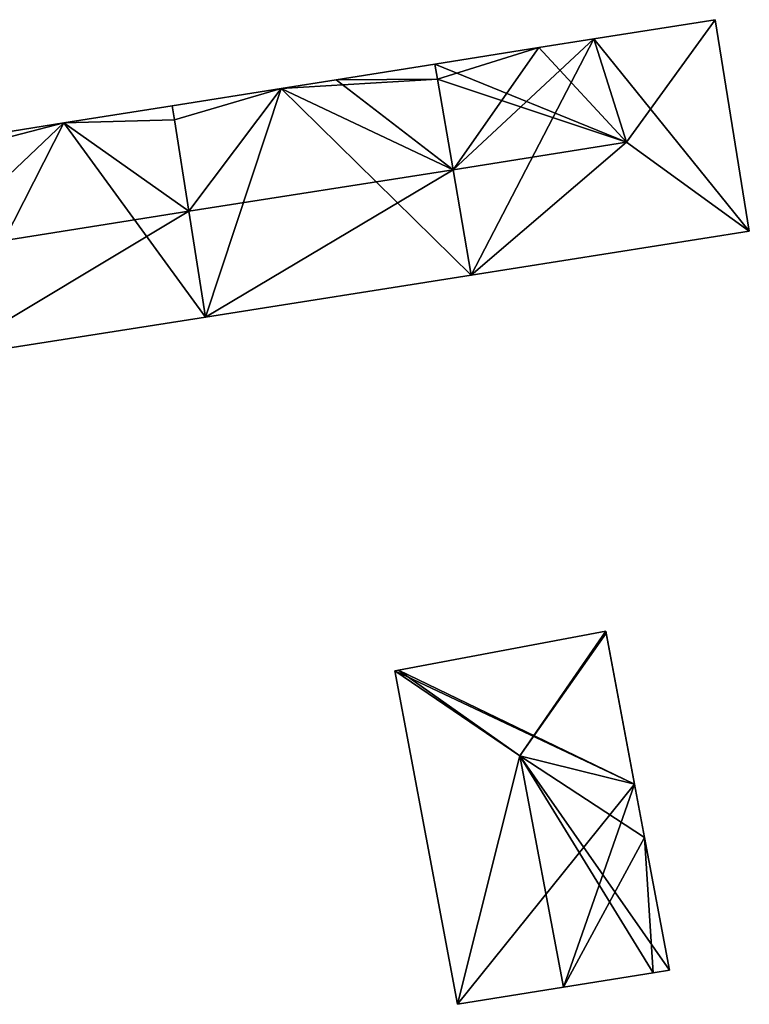
# Model space of a CAD drawing. Units: metres. Extents: x 72492 to 73163, y 351483 to 352007.
# Drawn here: x 72799 to 72836, y 351502 to 351553 of the extents above; entities that cross this region are included whole.
import ezdxf

# ---------------------------------------------------------------- set-up
doc = ezdxf.new("R2010")
doc.units = ezdxf.units.M
for name, color, linetype in [('FacadeFaces', 33, 'Continuous'), ('FloorBoundary', 4, 'Continuous'), ('FloorFaces', 250, 'Continuous'), ('OuterEaves', 4, 'Continuous'), ('RoofFaces', 24, 'Continuous'), ('RoofLines', 2, 'Continuous')]:
    doc.layers.add(name, color=color, linetype=linetype)

msp = doc.modelspace()

# ---------------------------------------------------------------- linework, layer by layer
at = {"layer": 'FacadeFaces'}
for points in [[(72834.69, 351553.009, 269.13), (72828.421, 351552.015, 258.933), (72828.421, 351552.015, 269.13), (72834.69, 351553.009, 269.13)], [(72834.69, 351553.009, 258.933), (72828.421, 351552.015, 258.933), (72834.69, 351553.009, 269.13), (72834.69, 351553.009, 258.933)], [(72836.449, 351542.091, 269.124), (72834.69, 351553.009, 258.933), (72834.69, 351553.009, 269.13), (72836.449, 351542.091, 269.124)], [(72836.449, 351542.091, 258.933), (72834.69, 351553.009, 258.933), (72836.449, 351542.091, 269.124), (72836.449, 351542.091, 258.933)], [(72828.421, 351552.015, 269.13), (72828.421, 351552.015, 258.933), (72825.586, 351551.566, 269.13), (72828.421, 351552.015, 269.13)], [(72825.586, 351551.566, 269.13), (72828.421, 351552.015, 258.933), (72825.586, 351551.566, 258.933), (72825.586, 351551.566, 269.13)], [(72825.586, 351551.566, 269.13), (72825.586, 351551.566, 258.933), (72820.22, 351550.716, 269.13), (72825.586, 351551.566, 269.13)], [(72825.586, 351551.566, 258.933), (72820.22, 351550.716, 258.933), (72820.22, 351550.716, 269.13), (72825.586, 351551.566, 258.933)], [(72820.22, 351550.716, 269.352), (72815.126, 351549.909, 258.891), (72815.126, 351549.909, 269.355), (72820.22, 351550.716, 269.352)], [(72820.22, 351550.716, 258.891), (72815.126, 351549.909, 258.891), (72820.22, 351550.716, 269.352), (72820.22, 351550.716, 258.891)], [(72820.22, 351550.716, 269.13), (72820.352, 351549.948, 258.933), (72820.352, 351549.948, 269.746), (72820.22, 351550.716, 269.13)], [(72820.22, 351550.716, 258.933), (72820.352, 351549.948, 258.933), (72820.22, 351550.716, 269.13), (72820.22, 351550.716, 258.933)], [(72820.352, 351549.948, 269.937), (72820.352, 351549.948, 258.891), (72820.22, 351550.716, 269.352), (72820.352, 351549.948, 269.937)], [(72820.352, 351549.948, 258.891), (72820.22, 351550.716, 258.891), (72820.22, 351550.716, 269.352), (72820.352, 351549.948, 258.891)], [(72815.126, 351549.909, 269.355), (72812.288, 351549.459, 258.891), (72812.288, 351549.459, 269.358), (72815.126, 351549.909, 269.355)], [(72815.126, 351549.909, 258.891), (72812.288, 351549.459, 258.891), (72815.126, 351549.909, 269.355), (72815.126, 351549.909, 258.891)], [(72820.352, 351549.948, 269.746), (72821.157, 351545.27, 258.933), (72821.157, 351545.27, 273.501), (72820.352, 351549.948, 269.746)], [(72820.352, 351549.948, 258.933), (72821.157, 351545.27, 258.933), (72820.352, 351549.948, 269.746), (72820.352, 351549.948, 258.933)], [(72821.157, 351545.27, 273.499), (72821.157, 351545.27, 258.891), (72820.352, 351549.948, 269.937), (72821.157, 351545.27, 273.499)], [(72820.352, 351549.948, 269.937), (72821.157, 351545.27, 258.891), (72820.352, 351549.948, 258.891), (72820.352, 351549.948, 269.937)], [(72812.288, 351549.459, 269.358), (72806.662, 351548.567, 258.891), (72806.662, 351548.567, 269.362), (72812.288, 351549.459, 269.358)], [(72812.288, 351549.459, 258.891), (72806.662, 351548.567, 258.891), (72812.288, 351549.459, 269.358), (72812.288, 351549.459, 258.891)], [(72806.662, 351548.567, 269.452), (72801.066, 351547.68, 258.918), (72801.066, 351547.68, 269.452), (72806.662, 351548.567, 269.452)], [(72806.662, 351548.567, 258.918), (72801.066, 351547.68, 258.918), (72806.662, 351548.567, 269.452), (72806.662, 351548.567, 258.918)], [(72806.662, 351548.567, 269.362), (72806.778, 351547.834, 258.891), (72806.778, 351547.834, 269.919), (72806.662, 351548.567, 269.362)], [(72806.662, 351548.567, 258.891), (72806.778, 351547.834, 258.891), (72806.662, 351548.567, 269.362), (72806.662, 351548.567, 258.891)], [(72806.778, 351547.834, 269.991), (72806.778, 351547.834, 258.918), (72806.662, 351548.567, 269.452), (72806.778, 351547.834, 269.991)], [(72806.778, 351547.834, 258.918), (72806.662, 351548.567, 258.918), (72806.662, 351548.567, 269.452), (72806.778, 351547.834, 258.918)], [(72801.066, 351547.68, 269.452), (72801.066, 351547.68, 258.918), (72798.392, 351547.256, 269.452), (72801.066, 351547.68, 269.452)], [(72801.066, 351547.68, 258.918), (72798.392, 351547.256, 258.918), (72798.392, 351547.256, 269.452), (72801.066, 351547.68, 258.918)], [(72806.778, 351547.834, 269.919), (72807.517, 351543.121, 258.891), (72807.517, 351543.121, 273.499), (72806.778, 351547.834, 269.919)], [(72806.778, 351547.834, 258.891), (72807.517, 351543.121, 258.891), (72806.778, 351547.834, 269.919), (72806.778, 351547.834, 258.891)], [(72807.517, 351543.121, 273.455), (72807.517, 351543.121, 258.918), (72806.778, 351547.834, 269.991), (72807.517, 351543.121, 273.455)], [(72806.778, 351547.834, 269.991), (72807.517, 351543.121, 258.918), (72806.778, 351547.834, 258.918), (72806.778, 351547.834, 269.991)], [(72821.157, 351545.27, 273.501), (72821.157, 351545.27, 258.933), (72822.094, 351539.829, 269.134), (72821.157, 351545.27, 273.501)], [(72821.157, 351545.27, 258.933), (72822.094, 351539.829, 258.933), (72822.094, 351539.829, 269.134), (72821.157, 351545.27, 258.933)], [(72822.094, 351539.829, 269.356), (72821.157, 351545.27, 258.891), (72821.157, 351545.27, 273.499), (72822.094, 351539.829, 269.356)], [(72822.094, 351539.829, 258.891), (72821.157, 351545.27, 258.891), (72822.094, 351539.829, 269.356), (72822.094, 351539.829, 258.891)], [(72807.517, 351543.121, 273.499), (72807.517, 351543.121, 258.891), (72808.373, 351537.667, 269.356), (72807.517, 351543.121, 273.499)], [(72807.517, 351543.121, 258.891), (72808.373, 351537.667, 258.891), (72808.373, 351537.667, 269.356), (72807.517, 351543.121, 258.891)], [(72808.373, 351537.667, 269.447), (72807.517, 351543.121, 258.918), (72807.517, 351543.121, 273.455), (72808.373, 351537.667, 269.447)], [(72808.373, 351537.667, 258.918), (72807.517, 351543.121, 258.918), (72808.373, 351537.667, 269.447), (72808.373, 351537.667, 258.918)], [(72822.094, 351539.829, 269.134), (72822.094, 351539.829, 258.933), (72836.449, 351542.091, 269.124), (72822.094, 351539.829, 269.134)], [(72822.094, 351539.829, 258.933), (72836.449, 351542.091, 258.933), (72836.449, 351542.091, 269.124), (72822.094, 351539.829, 258.933)], [(72808.373, 351537.667, 269.356), (72822.094, 351539.829, 258.891), (72822.094, 351539.829, 269.356), (72808.373, 351537.667, 269.356)], [(72808.373, 351537.667, 258.891), (72822.094, 351539.829, 258.891), (72808.373, 351537.667, 269.356), (72808.373, 351537.667, 258.891)], [(72794.868, 351535.539, 269.456), (72794.868, 351535.539, 258.918), (72808.373, 351537.667, 269.447), (72794.868, 351535.539, 269.456)], [(72794.868, 351535.539, 258.918), (72808.373, 351537.667, 258.918), (72808.373, 351537.667, 269.447), (72794.868, 351535.539, 258.918)], [(72829.036, 351521.45, 269.24), (72818.336, 351519.438, 259.1), (72818.336, 351519.438, 269.455), (72829.036, 351521.45, 269.24)], [(72829.036, 351521.45, 259.1), (72818.336, 351519.438, 259.1), (72829.036, 351521.45, 269.24), (72829.036, 351521.45, 259.1)], [(72829.055, 351521.352, 269.316), (72829.055, 351521.352, 259.1), (72829.036, 351521.45, 269.24), (72829.055, 351521.352, 269.316)], [(72829.055, 351521.352, 259.1), (72829.036, 351521.45, 259.1), (72829.036, 351521.45, 269.24), (72829.055, 351521.352, 259.1)], [(72830.522, 351513.553, 269.316), (72830.522, 351513.553, 259.1), (72829.055, 351521.352, 269.316), (72830.522, 351513.553, 269.316)], [(72829.055, 351521.352, 269.316), (72830.522, 351513.553, 259.1), (72829.055, 351521.352, 259.1), (72829.055, 351521.352, 269.316)], [(72818.336, 351519.438, 269.455), (72818.336, 351519.438, 259.1), (72818.156, 351519.404, 269.316), (72818.336, 351519.438, 269.455)], [(72818.336, 351519.438, 259.1), (72818.156, 351519.404, 259.1), (72818.156, 351519.404, 269.316), (72818.336, 351519.438, 259.1)], [(72818.156, 351519.404, 269.316), (72818.156, 351519.404, 259.1), (72821.392, 351502.201, 269.315), (72818.156, 351519.404, 269.316)], [(72818.156, 351519.404, 259.1), (72821.392, 351502.201, 259.1), (72821.392, 351502.201, 269.315), (72818.156, 351519.404, 259.1)], [(72831.039, 351510.803, 269.316), (72831.039, 351510.803, 259.1), (72830.522, 351513.553, 269.316), (72831.039, 351510.803, 269.316)], [(72831.039, 351510.803, 259.1), (72830.522, 351513.553, 259.1), (72830.522, 351513.553, 269.316), (72831.039, 351510.803, 259.1)], [(72832.326, 351503.964, 269.316), (72831.039, 351510.803, 259.1), (72831.039, 351510.803, 269.316), (72832.326, 351503.964, 269.316)], [(72832.326, 351503.964, 259.1), (72831.039, 351510.803, 259.1), (72832.326, 351503.964, 269.316), (72832.326, 351503.964, 259.1)], [(72826.859, 351503.082, 273.511), (72826.859, 351503.082, 259.1), (72831.484, 351503.828, 269.962), (72826.859, 351503.082, 273.511)], [(72826.859, 351503.082, 259.1), (72831.484, 351503.828, 259.1), (72831.484, 351503.828, 269.962), (72826.859, 351503.082, 259.1)], [(72831.484, 351503.828, 269.962), (72831.484, 351503.828, 259.1), (72832.326, 351503.964, 269.316), (72831.484, 351503.828, 269.962)], [(72831.484, 351503.828, 259.1), (72832.326, 351503.964, 259.1), (72832.326, 351503.964, 269.316), (72831.484, 351503.828, 259.1)], [(72821.392, 351502.201, 269.315), (72826.859, 351503.082, 259.1), (72826.859, 351503.082, 273.511), (72821.392, 351502.201, 269.315)], [(72821.392, 351502.201, 259.1), (72826.859, 351503.082, 259.1), (72821.392, 351502.201, 269.315), (72821.392, 351502.201, 259.1)]]:
    msp.add_3dface(points, dxfattribs=at)
at = {"layer": 'FloorBoundary'}
for points in [[(72825.586, 351551.566, 258.933), (72820.22, 351550.716, 258.933), (72820.352, 351549.948, 258.933), (72821.157, 351545.27, 258.933), (72822.094, 351539.829, 258.933), (72836.449, 351542.091, 258.933), (72834.69, 351553.009, 258.933), (72828.421, 351552.015, 258.933), (72825.586, 351551.566, 258.933)], [(72820.352, 351549.948, 258.891), (72820.22, 351550.716, 258.891), (72815.126, 351549.909, 258.891), (72812.288, 351549.459, 258.891), (72806.662, 351548.567, 258.891), (72806.778, 351547.834, 258.891), (72807.517, 351543.121, 258.891), (72808.373, 351537.667, 258.891), (72822.094, 351539.829, 258.891), (72821.157, 351545.27, 258.891), (72820.352, 351549.948, 258.891)], [(72806.778, 351547.834, 258.918), (72806.662, 351548.567, 258.918), (72801.066, 351547.68, 258.918), (72798.392, 351547.256, 258.918), (72793.111, 351546.419, 258.918), (72793.233, 351545.664, 258.918), (72793.99, 351540.976, 258.918), (72794.868, 351535.539, 258.918), (72808.373, 351537.667, 258.918), (72807.517, 351543.121, 258.918), (72806.778, 351547.834, 258.918)], [(72829.055, 351521.352, 259.1), (72829.036, 351521.45, 259.1), (72818.336, 351519.438, 259.1), (72818.156, 351519.404, 259.1), (72821.392, 351502.201, 259.1), (72826.859, 351503.082, 259.1), (72831.484, 351503.828, 259.1), (72832.326, 351503.964, 259.1), (72831.039, 351510.803, 259.1), (72830.522, 351513.553, 259.1), (72829.055, 351521.352, 259.1)]]:
    msp.add_polyline3d(points, dxfattribs=at)
at = {"layer": 'FloorFaces'}
for points in [[(72836.449, 351542.091, 258.933), (72828.421, 351552.015, 258.933), (72834.69, 351553.009, 258.933), (72836.449, 351542.091, 258.933)], [(72825.586, 351551.566, 258.933), (72828.421, 351552.015, 258.933), (72821.157, 351545.27, 258.933), (72825.586, 351551.566, 258.933)], [(72821.157, 351545.27, 258.933), (72828.421, 351552.015, 258.933), (72822.094, 351539.829, 258.933), (72821.157, 351545.27, 258.933)], [(72822.094, 351539.829, 258.933), (72828.421, 351552.015, 258.933), (72836.449, 351542.091, 258.933), (72822.094, 351539.829, 258.933)], [(72825.586, 351551.566, 258.933), (72820.352, 351549.948, 258.933), (72820.22, 351550.716, 258.933), (72825.586, 351551.566, 258.933)], [(72825.586, 351551.566, 258.933), (72821.157, 351545.27, 258.933), (72820.352, 351549.948, 258.933), (72825.586, 351551.566, 258.933)], [(72820.352, 351549.948, 258.891), (72815.126, 351549.909, 258.891), (72820.22, 351550.716, 258.891), (72820.352, 351549.948, 258.891)], [(72815.126, 351549.909, 258.891), (72821.157, 351545.27, 258.891), (72812.288, 351549.459, 258.891), (72815.126, 351549.909, 258.891)], [(72820.352, 351549.948, 258.891), (72821.157, 351545.27, 258.891), (72815.126, 351549.909, 258.891), (72820.352, 351549.948, 258.891)], [(72812.288, 351549.459, 258.891), (72806.778, 351547.834, 258.891), (72806.662, 351548.567, 258.891), (72812.288, 351549.459, 258.891)], [(72812.288, 351549.459, 258.891), (72807.517, 351543.121, 258.891), (72806.778, 351547.834, 258.891), (72812.288, 351549.459, 258.891)], [(72812.288, 351549.459, 258.891), (72808.373, 351537.667, 258.891), (72807.517, 351543.121, 258.891), (72812.288, 351549.459, 258.891)], [(72812.288, 351549.459, 258.891), (72822.094, 351539.829, 258.891), (72808.373, 351537.667, 258.891), (72812.288, 351549.459, 258.891)], [(72812.288, 351549.459, 258.891), (72821.157, 351545.27, 258.891), (72822.094, 351539.829, 258.891), (72812.288, 351549.459, 258.891)], [(72806.778, 351547.834, 258.918), (72801.066, 351547.68, 258.918), (72806.662, 351548.567, 258.918), (72806.778, 351547.834, 258.918)], [(72801.066, 351547.68, 258.918), (72793.99, 351540.976, 258.918), (72798.392, 351547.256, 258.918), (72801.066, 351547.68, 258.918)], [(72801.066, 351547.68, 258.918), (72794.868, 351535.539, 258.918), (72793.99, 351540.976, 258.918), (72801.066, 351547.68, 258.918)], [(72801.066, 351547.68, 258.918), (72808.373, 351537.667, 258.918), (72794.868, 351535.539, 258.918), (72801.066, 351547.68, 258.918)], [(72806.778, 351547.834, 258.918), (72807.517, 351543.121, 258.918), (72801.066, 351547.68, 258.918), (72806.778, 351547.834, 258.918)], [(72801.066, 351547.68, 258.918), (72807.517, 351543.121, 258.918), (72808.373, 351537.667, 258.918), (72801.066, 351547.68, 258.918)], [(72829.036, 351521.45, 259.1), (72830.522, 351513.553, 259.1), (72818.336, 351519.438, 259.1), (72829.036, 351521.45, 259.1)], [(72829.055, 351521.352, 259.1), (72830.522, 351513.553, 259.1), (72829.036, 351521.45, 259.1), (72829.055, 351521.352, 259.1)], [(72818.336, 351519.438, 259.1), (72830.522, 351513.553, 259.1), (72818.156, 351519.404, 259.1), (72818.336, 351519.438, 259.1)], [(72818.156, 351519.404, 259.1), (72830.522, 351513.553, 259.1), (72821.392, 351502.201, 259.1), (72818.156, 351519.404, 259.1)], [(72821.392, 351502.201, 259.1), (72830.522, 351513.553, 259.1), (72826.859, 351503.082, 259.1), (72821.392, 351502.201, 259.1)], [(72826.859, 351503.082, 259.1), (72830.522, 351513.553, 259.1), (72831.039, 351510.803, 259.1), (72826.859, 351503.082, 259.1)], [(72826.859, 351503.082, 259.1), (72831.039, 351510.803, 259.1), (72831.484, 351503.828, 259.1), (72826.859, 351503.082, 259.1)], [(72831.484, 351503.828, 259.1), (72831.039, 351510.803, 259.1), (72832.326, 351503.964, 259.1), (72831.484, 351503.828, 259.1)]]:
    msp.add_3dface(points, dxfattribs=at)
at = {"layer": 'OuterEaves'}
for points in [[(72828.421, 351552.015, 269.13), (72825.586, 351551.566, 269.13), (72820.22, 351550.716, 269.13), (72820.352, 351549.948, 269.746), (72821.157, 351545.27, 273.501), (72822.094, 351539.829, 269.134), (72836.449, 351542.091, 269.124), (72834.69, 351553.009, 269.13), (72828.421, 351552.015, 269.13)], [(72807.517, 351543.121, 273.499), (72808.373, 351537.667, 269.356), (72822.094, 351539.829, 269.356), (72821.157, 351545.27, 273.499), (72820.352, 351549.948, 269.937), (72820.22, 351550.716, 269.352), (72815.126, 351549.909, 269.355), (72812.288, 351549.459, 269.358), (72806.662, 351548.567, 269.362), (72806.778, 351547.834, 269.919), (72807.517, 351543.121, 273.499)], [(72806.662, 351548.567, 269.452), (72801.066, 351547.68, 269.452), (72798.392, 351547.256, 269.452), (72793.111, 351546.419, 269.452), (72793.233, 351545.664, 270.008), (72793.99, 351540.976, 273.455), (72794.868, 351535.539, 269.456), (72808.373, 351537.667, 269.447), (72807.517, 351543.121, 273.455), (72806.778, 351547.834, 269.991), (72806.662, 351548.567, 269.452)], [(72826.859, 351503.082, 273.511), (72831.484, 351503.828, 269.962), (72832.326, 351503.964, 269.316), (72831.039, 351510.803, 269.316), (72830.522, 351513.553, 269.316), (72829.055, 351521.352, 269.316), (72829.036, 351521.45, 269.24), (72818.336, 351519.438, 269.455), (72818.156, 351519.404, 269.316), (72821.392, 351502.201, 269.315), (72826.859, 351503.082, 273.511)]]:
    msp.add_polyline3d(points, dxfattribs=at)
at = {"layer": 'RoofFaces'}
for points in [[(72828.421, 351552.015, 269.13), (72830.111, 351546.689, 273.501), (72834.69, 351553.009, 269.13), (72828.421, 351552.015, 269.13)], [(72834.69, 351553.009, 269.13), (72830.111, 351546.689, 273.501), (72836.449, 351542.091, 269.124), (72834.69, 351553.009, 269.13)], [(72825.586, 351551.566, 269.13), (72830.111, 351546.689, 273.501), (72828.421, 351552.015, 269.13), (72825.586, 351551.566, 269.13)], [(72820.22, 351550.716, 269.13), (72830.111, 351546.689, 273.501), (72825.586, 351551.566, 269.13), (72820.22, 351550.716, 269.13)], [(72820.22, 351550.716, 269.352), (72815.126, 351549.909, 269.355), (72820.352, 351549.948, 269.937), (72820.22, 351550.716, 269.352)], [(72820.352, 351549.948, 269.746), (72830.111, 351546.689, 273.501), (72820.22, 351550.716, 269.13), (72820.352, 351549.948, 269.746)], [(72820.352, 351549.948, 269.937), (72812.288, 351549.459, 269.358), (72821.157, 351545.27, 273.499), (72820.352, 351549.948, 269.937)], [(72815.126, 351549.909, 269.355), (72812.288, 351549.459, 269.358), (72820.352, 351549.948, 269.937), (72815.126, 351549.909, 269.355)], [(72821.157, 351545.27, 273.501), (72830.111, 351546.689, 273.501), (72820.352, 351549.948, 269.746), (72821.157, 351545.27, 273.501)], [(72806.662, 351548.567, 269.362), (72806.778, 351547.834, 269.919), (72812.288, 351549.459, 269.358), (72806.662, 351548.567, 269.362)], [(72812.288, 351549.459, 269.358), (72806.778, 351547.834, 269.919), (72807.517, 351543.121, 273.499), (72812.288, 351549.459, 269.358)], [(72821.157, 351545.27, 273.499), (72812.288, 351549.459, 269.358), (72807.517, 351543.121, 273.499), (72821.157, 351545.27, 273.499)], [(72801.066, 351547.68, 269.452), (72806.778, 351547.834, 269.991), (72806.662, 351548.567, 269.452), (72801.066, 351547.68, 269.452)], [(72798.392, 351547.256, 269.452), (72793.233, 351545.664, 270.008), (72801.066, 351547.68, 269.452), (72798.392, 351547.256, 269.452)], [(72793.233, 351545.664, 270.008), (72793.99, 351540.976, 273.455), (72801.066, 351547.68, 269.452), (72793.233, 351545.664, 270.008)], [(72793.99, 351540.976, 273.455), (72807.517, 351543.121, 273.455), (72801.066, 351547.68, 269.452), (72793.99, 351540.976, 273.455)], [(72807.517, 351543.121, 273.455), (72806.778, 351547.834, 269.991), (72801.066, 351547.68, 269.452), (72807.517, 351543.121, 273.455)], [(72822.094, 351539.829, 269.134), (72830.111, 351546.689, 273.501), (72821.157, 351545.27, 273.501), (72822.094, 351539.829, 269.134)], [(72836.449, 351542.091, 269.124), (72830.111, 351546.689, 273.501), (72822.094, 351539.829, 269.134), (72836.449, 351542.091, 269.124)], [(72808.373, 351537.667, 269.356), (72821.157, 351545.27, 273.499), (72807.517, 351543.121, 273.499), (72808.373, 351537.667, 269.356)], [(72822.094, 351539.829, 269.356), (72821.157, 351545.27, 273.499), (72808.373, 351537.667, 269.356), (72822.094, 351539.829, 269.356)], [(72794.868, 351535.539, 269.456), (72807.517, 351543.121, 273.455), (72793.99, 351540.976, 273.455), (72794.868, 351535.539, 269.456)], [(72808.373, 351537.667, 269.447), (72807.517, 351543.121, 273.455), (72794.868, 351535.539, 269.456), (72808.373, 351537.667, 269.447)], [(72818.336, 351519.438, 269.455), (72824.612, 351515.028, 273.511), (72829.036, 351521.45, 269.24), (72818.336, 351519.438, 269.455)], [(72829.036, 351521.45, 269.24), (72824.612, 351515.028, 273.511), (72829.055, 351521.352, 269.316), (72829.036, 351521.45, 269.24)], [(72829.055, 351521.352, 269.316), (72824.612, 351515.028, 273.511), (72830.522, 351513.553, 269.316), (72829.055, 351521.352, 269.316)], [(72818.156, 351519.404, 269.316), (72824.612, 351515.028, 273.511), (72818.336, 351519.438, 269.455), (72818.156, 351519.404, 269.316)], [(72821.392, 351502.201, 269.315), (72824.612, 351515.028, 273.511), (72818.156, 351519.404, 269.316), (72821.392, 351502.201, 269.315)], [(72826.859, 351503.082, 273.511), (72824.612, 351515.028, 273.511), (72821.392, 351502.201, 269.315), (72826.859, 351503.082, 273.511)], [(72831.484, 351503.828, 269.962), (72824.612, 351515.028, 273.511), (72826.859, 351503.082, 273.511), (72831.484, 351503.828, 269.962)], [(72832.326, 351503.964, 269.316), (72824.612, 351515.028, 273.511), (72831.484, 351503.828, 269.962), (72832.326, 351503.964, 269.316)], [(72831.039, 351510.803, 269.316), (72824.612, 351515.028, 273.511), (72832.326, 351503.964, 269.316), (72831.039, 351510.803, 269.316)], [(72830.522, 351513.553, 269.316), (72824.612, 351515.028, 273.511), (72831.039, 351510.803, 269.316), (72830.522, 351513.553, 269.316)]]:
    msp.add_3dface(points, dxfattribs=at)
at = {"layer": 'RoofLines'}
for points in [[(72834.69, 351553.009, 269.13), (72830.111, 351546.689, 273.501)], [(72821.157, 351545.27, 273.501), (72830.111, 351546.689, 273.501)], [(72830.111, 351546.689, 273.501), (72836.449, 351542.091, 269.124)], [(72807.517, 351543.121, 273.499), (72821.157, 351545.27, 273.499)], [(72793.99, 351540.976, 273.455), (72807.517, 351543.121, 273.455)], [(72824.612, 351515.028, 273.511), (72829.055, 351521.352, 269.316)], [(72824.612, 351515.028, 273.511), (72818.336, 351519.438, 269.455)], [(72826.859, 351503.082, 273.511), (72824.612, 351515.028, 273.511)]]:
    msp.add_polyline3d(points, dxfattribs=at)

doc.saveas('drawing.dxf')
